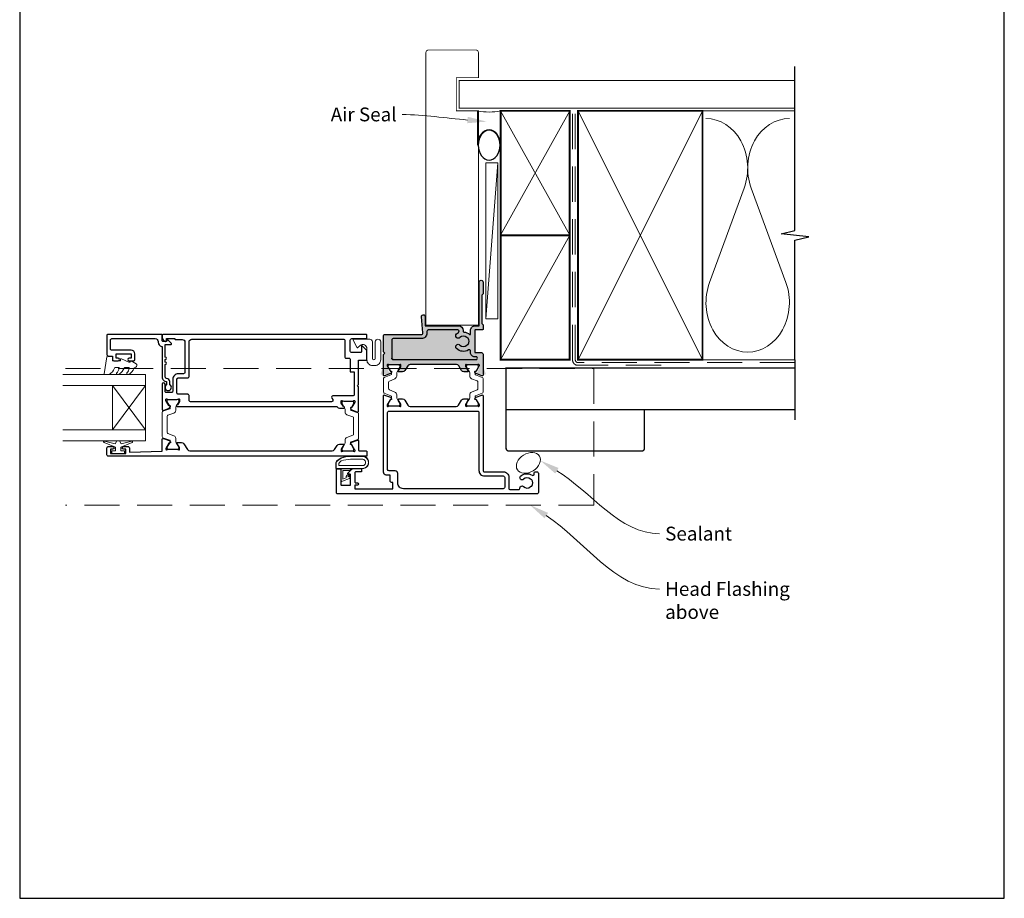
# Model space of a CAD drawing. Units: millimetres. Extents: x 23 to 1863, y -511 to 568.
# Drawn here: x 1507 to 1863, y -253 to 65 of the extents above; entities that cross this region are included whole.
import ezdxf

# ---------------------------------------------------------------- set-up
doc = ezdxf.new("R2010")
doc.units = ezdxf.units.MM
doc.header["$MEASUREMENT"] = 0
doc.linetypes.add('DASHED', pattern=[19.05, 12.7, -6.35])
doc.layers.get('Defpoints').update_dxf_attribs({"color": 1})
doc.layers.add('APL Joinery', color=2, linetype='Continuous')
doc.styles.add('General notes', font='arial.ttf', dxfattribs={"height": 3.5})

# ---------------------------------------------------------------- blocks, each defined once
blk = doc.blocks.new('sealant')
at = {"layer": 'APL Joinery', "color": 9, "lineweight": 20}
blk.add_lwpolyline([(-10.46, -7), (0, -7, -0.106806), (0, 0), (-10.46, 0)], format="xyb", dxfattribs=at)
at = {"layer": 'APL Joinery', "color": 9, "lineweight": 20, "extrusion": (0, 0, -1)}
blk.add_ellipse((-10.46, -3.5), major_axis=(4.77, 0), ratio=0.733157, start_param=-1.570796, end_param=1.570796, dxfattribs=at)
at = {"layer": 'APL Joinery', "color": 7, "lineweight": 25}
blk.add_ellipse((-10.46, -3.5), major_axis=(-4.56, 0), ratio=0.728665, dxfattribs=at)

msp = doc.modelspace()

# ---------------------------------------------------------------- hatches: boundary and pattern name
at = {"layer": 'APL Joinery', "lineweight": 15}
h = msp.add_hatch(color=252, dxfattribs=at)
edge = h.paths.add_edge_path(flags=16)
edge.add_arc((1642.21, -57.51), 0.5, 180, 270)
edge.add_arc((1642.21, -57.51), 0.5, 180, 270, ccw=False)
edge = h.paths.add_edge_path()
edge.add_line((1674.71, -61.11), (1674.71, -55.97))
edge.add_arc((1674.21, -55.97), 0.5, 360, 450)
edge.add_line((1674.21, -55.47), (1671.91, -55.47))
edge.add_arc((1671.91, -55.27), 0.2, 180, 270, ccw=False)
edge.add_line((1671.71, -55.27), (1671.71, -47.47))
edge.add_arc((1671.91, -47.47), 0.2, 90, 180, ccw=False)
edge.add_line((1671.91, -47.27), (1674.51, -47.27))
edge.add_arc((1674.51, -47.07), 0.2, 270, 360)
edge.add_line((1674.71, -47.07), (1674.71, -45.36))
edge.add_line((1674.71, -45.36), (1674.31, -44.97))
edge.add_line((1674.31, -44.97), (1674.31, -34.67))
edge.add_line((1674.31, -34.67), (1674.71, -34.27))
edge.add_line((1674.71, -34.27), (1674.71, -29.96))
edge.add_arc((1674.01, -29.96), 0.7, 360, 540.0076)
edge.add_line((1673.31, -29.96), (1673.31, -45.77))
edge.add_line((1673.31, -45.77), (1671.91, -45.77))
edge.add_arc((1671.91, -47.47), 1.7, 449.9973, 540)
edge.add_line((1670.21, -47.47), (1670.21, -48.75))
edge.add_arc((1670.01, -48.75), 0.2, 227.4638, 360, ccw=False)
edge.add_arc((1667.61, -51.37), 3.35, 407.4638, 447.8058)
edge.add_arc((1667.75, -47.82), 0.2, 180, 267.8058, ccw=False)
edge.add_line((1667.55, -47.82), (1667.55, -47.47))
edge.add_arc((1665.85, -47.47), 1.7, 360, 449.9973)
edge.add_line((1665.85, -45.77), (1653.81, -45.76))
edge.add_line((1653.81, -45.76), (1653.81, -42.46))
edge.add_arc((1653.11, -42.46), 0.7, 360, 545.0148)
edge.add_line((1652.41, -42.53), (1652.93, -48.37))
edge.add_arc((1652.43, -48.41), 0.5, 270, 365.0148, ccw=False)
edge.add_line((1652.43, -48.91), (1639.21, -48.91))
edge.add_arc((1639.21, -49.41), 0.5, 450, 540)
edge.add_line((1638.71, -49.41), (1638.71, -55.16))
edge.add_line((1638.71, -55.16), (1639.21, -55.66))
edge.add_line((1639.21, -55.66), (1638.71, -56.16))
edge.add_line((1638.71, -56.16), (1638.71, -61.11))
edge.add_arc((1638.41, -61.11), 0.3, 280.9043, 360, ccw=False)
edge.add_arc((1638.52, -61.7), 0.3, 100.9043, 160)
edge.add_line((1638.24, -61.6), (1637.73, -63.01))
edge.add_arc((1638.01, -63.11), 0.3, 160, 275)
edge.add_line((1638.04, -63.41), (1640.4, -63.21))
edge.add_arc((1640.38, -62.91), 0.3, 275, 315)
edge.add_line((1640.59, -63.12), (1640.95, -62.76))
edge.add_arc((1640.81, -62.61), 0.2, 315, 435)
edge.add_line((1640.86, -62.42), (1640.7, -62.38))
edge.add_arc((1640.75, -62.18), 0.2, 195, 255, ccw=False)
edge.add_line((1640.55, -62.24), (1640.02, -60.25))
edge.add_arc((1640.31, -60.17), 0.3, 180, 195, ccw=False)
edge.add_line((1640.01, -60.17), (1640.01, -60.01))
edge.add_arc((1640.31, -60.01), 0.3, 41.8103, 180, ccw=False)
edge.add_arc((1640.76, -59.61), 0.3, 221.8103, 270)
edge.add_line((1640.76, -59.91), (1643.99, -59.91))
edge.add_arc((1643.99, -59.71), 0.2, 270, 284.4775)
edge.add_line((1644.04, -59.91), (1644.76, -59.72))
edge.add_arc((1644.81, -59.91), 0.2, 0, 104.4775, ccw=False)
edge.add_line((1645.01, -59.91), (1645.01, -60.44))
edge.add_arc((1644.71, -60.44), 0.3, 328.6, 360, ccw=False)
edge.add_line((1644.97, -60.59), (1644.2, -61.85))
edge.add_arc((1644.11, -62.08), 0.25, 429.1875, 508.6)
edge.add_line((1643.9, -61.95), (1643.85, -62.03))
edge.add_arc((1644.06, -62.16), 0.25, 148.6, 270)
edge.add_line((1644.06, -62.41), (1645.64, -62.41))
edge.add_arc((1645.64, -61.41), 1, 270, 328.6)
edge.add_line((1646.49, -61.94), (1647.49, -60.29))
edge.add_arc((1648.35, -60.81), 1, 90, 148.6, ccw=False)
edge.add_line((1648.35, -59.81), (1665.08, -59.81))
edge.add_arc((1665.08, -60.81), 1, 31.4, 90, ccw=False)
edge.add_line((1665.93, -60.29), (1666.93, -61.94))
edge.add_arc((1667.79, -61.41), 1, 211.4, 270)
edge.add_line((1667.79, -62.41), (1669.36, -62.41))
edge.add_arc((1669.36, -62.16), 0.25, 270, 391.4)
edge.add_line((1669.57, -62.03), (1669.52, -61.95))
edge.add_arc((1669.31, -62.08), 0.25, 391.4, 470.8125)
edge.add_line((1669.22, -61.85), (1668.45, -60.59))
edge.add_arc((1668.71, -60.44), 0.3, 180, 211.4, ccw=False)
edge.add_line((1668.41, -60.44), (1668.41, -59.91))
edge.add_arc((1668.61, -59.91), 0.2, 75.5225, 180, ccw=False)
edge.add_line((1668.66, -59.72), (1669.39, -59.91))
edge.add_arc((1669.44, -59.71), 0.2, 255.5225, 270)
edge.add_line((1669.44, -59.91), (1672.66, -59.91))
edge.add_arc((1672.66, -59.61), 0.3, 270, 318.1897)
edge.add_arc((1673.11, -60.01), 0.3, 0, 138.1897, ccw=False)
edge.add_line((1673.41, -60.01), (1673.41, -60.17))
edge.add_arc((1673.11, -60.17), 0.3, 345, 360, ccw=False)
edge.add_line((1673.4, -60.25), (1672.87, -62.24))
edge.add_arc((1672.67, -62.18), 0.2, 285, 345, ccw=False)
edge.add_line((1672.73, -62.38), (1672.56, -62.42))
edge.add_arc((1672.61, -62.61), 0.2, 105, 225)
edge.add_line((1672.47, -62.76), (1672.83, -63.12))
edge.add_arc((1673.05, -62.91), 0.3, 225, 265)
edge.add_line((1673.02, -63.21), (1675.38, -63.41))
edge.add_arc((1675.41, -63.11), 0.3, 265, 380)
edge.add_line((1675.69, -63.01), (1675.18, -61.6))
edge.add_arc((1674.9, -61.7), 0.3, 380, 439.0957)
edge.add_arc((1675.01, -61.11), 0.3, 180, 259.0957, ccw=False)
edge.add_line((1674.71, -61.11), (1674.71, -57.41))
h = msp.add_hatch(color=252, dxfattribs=at)
edge = h.paths.add_edge_path(flags=16)
edge.add_arc((1642.21, -57.51), 0.5, 180, 270)
edge.add_arc((1642.21, -57.51), 0.5, 180, 270, ccw=False)
edge = h.paths.add_edge_path()
edge.add_line((1674.71, -61.11), (1674.71, -55.97))
edge.add_arc((1674.21, -55.97), 0.5, 360, 450)
edge.add_line((1674.21, -55.47), (1671.91, -55.47))
edge.add_arc((1671.91, -55.27), 0.2, 180, 270, ccw=False)
edge.add_line((1671.71, -55.27), (1671.71, -47.47))
edge.add_arc((1671.91, -47.47), 0.2, 90, 180, ccw=False)
edge.add_line((1671.91, -47.27), (1674.51, -47.27))
edge.add_arc((1674.51, -47.07), 0.2, 270, 360)
edge.add_line((1674.71, -47.07), (1674.71, -45.36))
edge.add_line((1674.71, -45.36), (1674.31, -44.97))
edge.add_line((1674.31, -44.97), (1674.31, -34.67))
edge.add_line((1674.31, -34.67), (1674.71, -34.27))
edge.add_line((1674.71, -34.27), (1674.71, -29.96))
edge.add_arc((1674.01, -29.96), 0.7, 360, 540.0076)
edge.add_line((1673.31, -29.96), (1673.31, -45.77))
edge.add_line((1673.31, -45.77), (1671.91, -45.77))
edge.add_arc((1671.91, -47.47), 1.7, 449.9973, 540)
edge.add_line((1670.21, -47.47), (1670.21, -48.75))
edge.add_arc((1670.01, -48.75), 0.2, 227.4638, 360, ccw=False)
edge.add_arc((1667.61, -51.37), 3.35, 407.4638, 447.8058)
edge.add_arc((1667.75, -47.82), 0.2, 180, 267.8058, ccw=False)
edge.add_line((1667.55, -47.82), (1667.55, -47.47))
edge.add_arc((1665.85, -47.47), 1.7, 360, 449.9973)
edge.add_line((1665.85, -45.77), (1653.81, -45.76))
edge.add_line((1653.81, -45.76), (1653.81, -42.46))
edge.add_arc((1653.11, -42.46), 0.7, 360, 545.0148)
edge.add_line((1652.41, -42.53), (1652.93, -48.37))
edge.add_arc((1652.43, -48.41), 0.5, 270, 365.0148, ccw=False)
edge.add_line((1652.43, -48.91), (1639.21, -48.91))
edge.add_arc((1639.21, -49.41), 0.5, 450, 540)
edge.add_line((1638.71, -49.41), (1638.71, -55.16))
edge.add_line((1638.71, -55.16), (1639.21, -55.66))
edge.add_line((1639.21, -55.66), (1638.71, -56.16))
edge.add_line((1638.71, -56.16), (1638.71, -61.11))
edge.add_arc((1638.41, -61.11), 0.3, 280.9043, 360, ccw=False)
edge.add_arc((1638.52, -61.7), 0.3, 100.9043, 160)
edge.add_line((1638.24, -61.6), (1637.73, -63.01))
edge.add_arc((1638.01, -63.11), 0.3, 160, 275)
edge.add_line((1638.04, -63.41), (1640.4, -63.21))
edge.add_arc((1640.38, -62.91), 0.3, 275, 315)
edge.add_line((1640.59, -63.12), (1640.95, -62.76))
edge.add_arc((1640.81, -62.61), 0.2, 315, 435)
edge.add_line((1640.86, -62.42), (1640.7, -62.38))
edge.add_arc((1640.75, -62.18), 0.2, 195, 255, ccw=False)
edge.add_line((1640.55, -62.24), (1640.02, -60.25))
edge.add_arc((1640.31, -60.17), 0.3, 180, 195, ccw=False)
edge.add_line((1640.01, -60.17), (1640.01, -60.01))
edge.add_arc((1640.31, -60.01), 0.3, 41.8103, 180, ccw=False)
edge.add_arc((1640.76, -59.61), 0.3, 221.8103, 270)
edge.add_line((1640.76, -59.91), (1643.99, -59.91))
edge.add_arc((1643.99, -59.71), 0.2, 270, 284.4775)
edge.add_line((1644.04, -59.91), (1644.76, -59.72))
edge.add_arc((1644.81, -59.91), 0.2, 0, 104.4775, ccw=False)
edge.add_line((1645.01, -59.91), (1645.01, -60.44))
edge.add_arc((1644.71, -60.44), 0.3, 328.6, 360, ccw=False)
edge.add_line((1644.97, -60.59), (1644.2, -61.85))
edge.add_arc((1644.11, -62.08), 0.25, 429.1875, 508.6)
edge.add_line((1643.9, -61.95), (1643.85, -62.03))
edge.add_arc((1644.06, -62.16), 0.25, 148.6, 270)
edge.add_line((1644.06, -62.41), (1645.64, -62.41))
edge.add_arc((1645.64, -61.41), 1, 270, 328.6)
edge.add_line((1646.49, -61.94), (1647.49, -60.29))
edge.add_arc((1648.35, -60.81), 1, 90, 148.6, ccw=False)
edge.add_line((1648.35, -59.81), (1665.08, -59.81))
edge.add_arc((1665.08, -60.81), 1, 31.4, 90, ccw=False)
edge.add_line((1665.93, -60.29), (1666.93, -61.94))
edge.add_arc((1667.79, -61.41), 1, 211.4, 270)
edge.add_line((1667.79, -62.41), (1669.36, -62.41))
edge.add_arc((1669.36, -62.16), 0.25, 270, 391.4)
edge.add_line((1669.57, -62.03), (1669.52, -61.95))
edge.add_arc((1669.31, -62.08), 0.25, 391.4, 470.8125)
edge.add_line((1669.22, -61.85), (1668.45, -60.59))
edge.add_arc((1668.71, -60.44), 0.3, 180, 211.4, ccw=False)
edge.add_line((1668.41, -60.44), (1668.41, -59.91))
edge.add_arc((1668.61, -59.91), 0.2, 75.5225, 180, ccw=False)
edge.add_line((1668.66, -59.72), (1669.39, -59.91))
edge.add_arc((1669.44, -59.71), 0.2, 255.5225, 270)
edge.add_line((1669.44, -59.91), (1672.66, -59.91))
edge.add_arc((1672.66, -59.61), 0.3, 270, 318.1897)
edge.add_arc((1673.11, -60.01), 0.3, 0, 138.1897, ccw=False)
edge.add_line((1673.41, -60.01), (1673.41, -60.17))
edge.add_arc((1673.11, -60.17), 0.3, 345, 360, ccw=False)
edge.add_line((1673.4, -60.25), (1672.87, -62.24))
edge.add_arc((1672.67, -62.18), 0.2, 285, 345, ccw=False)
edge.add_line((1672.73, -62.38), (1672.56, -62.42))
edge.add_arc((1672.61, -62.61), 0.2, 105, 225)
edge.add_line((1672.47, -62.76), (1672.83, -63.12))
edge.add_arc((1673.05, -62.91), 0.3, 225, 265)
edge.add_line((1673.02, -63.21), (1675.38, -63.41))
edge.add_arc((1675.41, -63.11), 0.3, 265, 380)
edge.add_line((1675.69, -63.01), (1675.18, -61.6))
edge.add_arc((1674.9, -61.7), 0.3, 380, 439.0957)
edge.add_arc((1675.01, -61.11), 0.3, 180, 259.0957, ccw=False)
edge.add_line((1674.71, -61.11), (1674.71, -57.41))

# ---------------------------------------------------------------- linework, layer by layer
at = {"layer": 'APL Joinery', "color": 250, "lineweight": 5}
for p, q in [((1680.07, 13.11), (1675.72, -43.21)), ((1769.14, 4), (1756.59, -30.14)), ((1784.23, -30.14), (1771.68, 4))]:
    msp.add_line(p, q, dxfattribs=at)
at = {"layer": 'APL Joinery', "color": 8, "lineweight": 5}
for p, q in [((1540.73, -67.41), (1552.73, -83.41)), ((1540.73, -83.42), (1552.73, -67.41))]:
    msp.add_line(p, q, dxfattribs=at)
at = {"layer": 'APL Joinery', "color": 7, "lineweight": 25, "const_width": 0.3}
msp.add_lwpolyline([(1673.06, 3.01), (1673.06, 31.94), (1665.06, 31.94), (1665.06, 43.94), (1673.06, 43.94), (1673.06, 52.94, 0.414214), (1672.06, 53.94), (1655.06, 53.94, 0.414214), (1654.06, 52.94), (1654.06, 3.01)], format="xyb", dxfattribs=at)
at = {"layer": 'APL Joinery', "color": 9, "ltscale": 0.7}
for points in [[(1787.5, 30.94), (1787.5, 47.94)], [(1787.5, -58.06), (1787.5, -14.81), (1792.5, -13.56), (1782.5, -12.56), (1787.5, -11.31), (1787.5, 30.94)]]:
    msp.add_lwpolyline(points, dxfattribs=at)
at = {"layer": 'APL Joinery', "color": 7, "lineweight": 25}
for points, const_width in [([(1787.5, 42.94), (1666.06, 42.94), (1666.06, 32.94), (1787.5, 32.94)], 0.4), ([(1673.06, 4.48), (1673.06, -45.52), (1654.06, -45.52), (1654.06, 4.48)], 0.3)]:
    msp.add_lwpolyline(points, dxfattribs=dict(at, const_width=const_width))
at = {"layer": 'APL Joinery', "color": 7, "lineweight": 35, "const_width": 0.7}
for points in [[(1681.07, -13.06), (1681.07, 31.94), (1706.07, 31.94), (1706.07, -13.06)], [(1709.07, -58.06), (1709.07, 31.94), (1754.07, 31.94), (1754.07, -58.06)], [(1681.07, -58.06), (1681.07, -13.06), (1706.07, -13.06), (1706.07, -58.06)]]:
    msp.add_lwpolyline(points, close=True, dxfattribs=at)
at = {"layer": 'APL Joinery', "color": 250, "lineweight": 5}
for points in [[(1681.07, -13.06), (1706.07, 31.94)], [(1681.07, 31.94), (1706.07, -13.06)], [(1709.07, -58.06), (1754.07, 31.94)], [(1709.07, 31.94), (1754.07, -58.06)], [(1753.07, 31.94), (1787.5, 31.94)], [(1681.07, -58.06), (1706.07, -13.06)], [(1753.07, -58.06), (1787.5, -58.06)]]:
    msp.add_lwpolyline(points, dxfattribs=at)
at = {"layer": 'APL Joinery', "color": 7, "linetype": 'DASHED', "lineweight": 13}
msp.add_lwpolyline([(1739.07, -60.06), (1709.07, -60.06, -0.414214), (1707.07, -58.06), (1707.07, 31.49)], format="xyb", dxfattribs=at)
at = {"layer": 'APL Joinery', "color": 8, "linetype": 'DASHED', "lineweight": 5}
msp.add_lwpolyline([(1787.5, -59.06), (1709.07, -59.06, -0.414214), (1708.07, -58.06), (1708.07, 30.94)], format="xyb", dxfattribs=at)
at = {"layer": 'APL Joinery', "color": 7, "lineweight": 15}
msp.add_lwpolyline([(1675.72, 13.11), (1675.72, -43.21), (1680.07, -43.21), (1680.07, 13.11)], close=True, dxfattribs=at)
at = {"layer": 'APL Joinery', "color": 2, "lineweight": 25}
for points in [[(1665.08, -59.81), (1648.35, -59.81, 0.261413), (1647.49, -60.29), (1646.49, -61.94, -0.261413), (1645.64, -62.41), (1644.21, -62.41, -0.585524), (1644.04, -62.11), (1644.97, -60.59, 0.137872), (1645.01, -60.44), (1645.01, -59.91, 0.490314), (1644.76, -59.72), (1644.04, -59.91, -0.063254), (1643.99, -59.91), (1640.76, -59.91, -0.213422), (1640.53, -59.81, 0.6885), (1640.01, -60.01), (1640.01, -60.09, 0.131652), (1640.05, -60.24), (1641.12, -62.1, 0.267949), (1641.29, -62.2), (1641.47, -62.2, -0.57735), (1641.64, -62.5), (1641.38, -62.94, -0.176327), (1641.23, -63.07), (1639.11, -63.84, -0.520567), (1638.71, -63.56), (1638.71, -56.16), (1639.21, -55.66), (1638.71, -55.16), (1638.71, -49.41, -0.414214), (1639.21, -48.91), (1652.43, -48.91, 0.440088), (1652.93, -48.37), (1652.41, -42.53, -1.044749), (1653.81, -42.46), (1653.81, -45.76), (1665.85, -45.77, -0.4142), (1667.55, -47.47), (1667.55, -47.82, 0.403041), (1667.74, -48.02, -0.177866), (1669.88, -48.9, 0.652739), (1670.21, -48.75), (1670.21, -47.47, -0.414227), (1671.91, -45.77), (1673.31, -45.77), (1673.31, -29.96, -1.000066), (1674.71, -29.96), (1674.71, -34.27), (1674.31, -34.67), (1674.31, -44.97), (1674.71, -45.36), (1674.71, -47.07, -0.414214), (1674.51, -47.27), (1671.91, -47.27, 0.414214), (1671.71, -47.47), (1671.71, -55.27, 0.414214), (1671.91, -55.47), (1674.21, -55.47, -0.414214), (1674.71, -55.97), (1674.71, -63.56, -0.520567), (1674.31, -63.84), (1672.2, -63.07, -0.176327), (1672.04, -62.94), (1671.78, -62.5, -0.57735), (1671.95, -62.2), (1672.13, -62.2, 0.267949), (1672.3, -62.1), (1673.37, -60.24, 0.131652), (1673.41, -60.09), (1673.41, -60.01, 0.6885), (1672.89, -59.81, -0.213422), (1672.66, -59.91), (1669.44, -59.91, -0.063254), (1669.39, -59.91), (1668.66, -59.72, 0.490314), (1668.41, -59.91), (1668.41, -60.44, 0.137872), (1668.45, -60.59), (1669.38, -62.11, -0.585524), (1669.21, -62.41), (1667.79, -62.41, -0.261413), (1666.93, -61.94), (1665.93, -60.29, 0.261413), (1665.08, -59.81)], [(1560.33, -65.91), (1560.33, -67.05, 3.927183), (1561.43, -67.05), (1561.43, -65.91, 0.41422), (1560.33, -64.81, -0.414214), (1559.83, -64.31), (1559.83, -59.71, 1), (1559.83, -58.91), (1559.83, -57.91, 1), (1559.83, -57.11), (1559.83, -52.51), (1561.79, -52.51, 0.668179), (1561.97, -52.09), (1560.87, -50.99, 0.414214), (1560.51, -50.99), (1560.09, -51.41), (1558.98, -51.41, -0.414214), (1558.73, -51.16), (1558.73, -49.16, 0.414214), (1558.48, -48.91), (1538.98, -48.91, 0.414214), (1538.73, -49.16), (1538.73, -56.21, 0.414214), (1539.23, -56.71), (1540.73, -56.71), (1540.73, -57.91, 0.414214), (1541.23, -58.41), (1542.78, -58.41, 1), (1542.78, -57.41), (1542.03, -57.41), (1542.03, -55.91), (1547.53, -55.91), (1547.53, -57.41), (1546.78, -57.41, 1), (1546.78, -58.41), (1548.33, -58.41, 0.414214), (1548.83, -57.91), (1548.83, -55.91, 0.414214), (1547.53, -54.61), (1540.53, -54.61, -0.414214), (1540.03, -54.11), (1540.03, -50.91, -0.414214), (1540.53, -50.41), (1556.23, -50.41, -0.414214), (1557.23, -51.41), (1557.23, -51.71, 0.372825), (1558.52, -53.2, -0.372825), (1558.73, -53.45), (1558.73, -64.31, 0.414214), (1560.33, -65.91)], [(1642.21, -58.01), (1672.19, -58.01, 1.000062), (1672.19, -56.97), (1671.71, -56.97, -0.414227), (1670.21, -55.47), (1670.21, -54.94, 0.579676), (1669.46, -54.51, -0.33334), (1665.11, -54.02, -1), (1666.34, -52.71, 0.39736), (1668.88, -52.71, -0.143225), (1669.33, -52.48, 0.295977), (1669.33, -50.25, -0.143225), (1668.88, -50.02, 0.39736), (1666.34, -50.02, -1), (1665.11, -48.71, -0.059042), (1665.8, -48.2, 0.768515), (1665.55, -47.27), (1654.93, -47.27, 0.414833), (1654.43, -47.77), (1654.43, -48.41, -0.414214), (1652.43, -50.41), (1642.21, -50.41, 0.414214), (1641.71, -50.91), (1641.71, -57.51, 0.414214), (1642.21, -58.01, -0.414214), (1641.71, -57.51)], [(1665.03, -74.91, 0.261413), (1665.88, -74.44), (1666.94, -72.69, -0.261413), (1667.8, -72.21), (1669.22, -72.21, -0.585524), (1669.39, -72.52), (1668.47, -74.04, 0.137872), (1668.42, -74.19), (1668.42, -74.71, 0.490314), (1668.67, -74.91), (1669.4, -74.72, -0.063254), (1669.45, -74.71), (1672.67, -74.71, -0.213422), (1672.9, -74.81, 0.6885), (1673.42, -74.61), (1673.42, -74.53, 0.131652), (1673.38, -74.38), (1672.31, -72.53, 0.267949), (1672.14, -72.43), (1671.97, -72.43, -0.57735), (1671.79, -72.13), (1672.05, -71.69, -0.176327), (1672.21, -71.56), (1674.32, -70.79, -0.520567), (1674.72, -71.07), (1674.72, -98.06, 0.414214), (1675.22, -98.56), (1682.04, -98.56, -0.414214), (1684.04, -100.56), (1684.04, -104.46, 0.414214), (1684.54, -104.96), (1687.55, -104.96, 0.425982), (1688.05, -104.44, -0.680443), (1689.32, -103.88, 0.403932), (1691.89, -103.91, -0.143225), (1692.34, -103.68, 0.295977), (1692.34, -101.45, -0.143225), (1691.89, -101.22, 0.403932), (1689.32, -101.25, -1), (1688.27, -100.18, -0.352624), (1692.45, -99.76, 0.595267), (1693.22, -99.34), (1693.22, -99.06, -0.414214), (1693.72, -98.56), (1694.22, -98.56, -0.414214), (1694.72, -99.06), (1694.72, -106.06, -0.414214), (1694.22, -106.56), (1622.22, -106.56, -0.414214), (1621.72, -106.06), (1621.72, -97.67, -0.414214), (1621.97, -97.42), (1623.07, -97.42, -0.414214), (1623.32, -97.67), (1623.32, -103.22, 0.414214), (1623.52, -103.42), (1626.62, -103.42, 0.414214), (1626.82, -103.22), (1626.82, -99.67, 0.414214), (1626.57, -99.42), (1626.07, -99.42, -0.668179), (1625.89, -98.99), (1627.4, -97.49, -0.198912), (1627.58, -97.41), (1630.62, -97.41, -0.414214), (1630.82, -97.61), (1630.82, -98.41, -0.414214), (1630.62, -98.61), (1628.62, -98.61, 0.414214), (1628.42, -98.81), (1628.42, -102.31, 0.414214), (1628.67, -102.56), (1629.32, -102.56, -1), (1629.32, -103.36), (1628.42, -103.36), (1628.42, -104.66), (1642.12, -104.66), (1642.12, -102.36), (1641.62, -102.36, -0.414214), (1641.12, -101.86), (1641.12, -99.71), (1639.72, -99.71, -0.41423), (1638.72, -98.71), (1638.72, -71.07, -0.520567), (1639.12, -70.79), (1641.24, -71.56, -0.176327), (1641.39, -71.69), (1641.65, -72.13, -0.57735), (1641.48, -72.43), (1641.3, -72.43, 0.267949), (1641.13, -72.53), (1640.06, -74.38, 0.131652), (1640.02, -74.53), (1640.02, -74.61, 0.6885), (1640.54, -74.81, -0.213422), (1640.77, -74.71), (1644, -74.71, -0.063254), (1644.05, -74.72), (1644.77, -74.91, 0.490314), (1645.02, -74.71), (1645.02, -74.19, 0.137872), (1644.98, -74.04), (1644.05, -72.52, -0.585524), (1644.22, -72.21), (1645.65, -72.21, -0.261413), (1646.5, -72.69), (1647.56, -74.44, 0.261413), (1648.42, -74.91), (1665.03, -74.91)]]:
    msp.add_lwpolyline(points, format="xyb", dxfattribs=at)
for points in [[(1560.03, -72.51, -0.6885), (1560.56, -72.31, 0.213422), (1560.78, -72.41), (1564.01, -72.41, 0.063254), (1564.06, -72.41), (1564.78, -72.22, -0.490314), (1565.03, -72.41), (1565.03, -72.93, -0.137872), (1564.99, -73.09), (1564.22, -74.34, 0.36109), (1563.92, -74.45), (1563.87, -74.53, 0.585524), (1564.08, -74.91), (1621.61, -74.91, -0.236319), (1622.01, -75.11, 0.236319), (1622.81, -75.51), (1624.38, -75.51), (1624.38, -75.51, 0.585524), (1624.6, -75.13), (1624.54, -75.05, 0.36109), (1624.24, -74.95), (1623.48, -73.69, -0.137872), (1623.43, -73.54), (1623.43, -73.01, -0.490314), (1623.68, -72.82), (1624.41, -73.01, 0.063254), (1624.46, -73.01), (1627.68, -73.01, 0.213422), (1627.91, -72.91, -0.6885), (1628.43, -73.11), (1628.43, -73.19, -0.131652), (1628.39, -73.34), (1627.32, -75.2, -0.267949), (1627.15, -75.3), (1626.98, -75.3, 0.57735), (1626.8, -75.6), (1627.06, -76.04, 0.176327), (1627.22, -76.17), (1629.33, -76.94, 0.520567), (1629.73, -76.66), (1629.73, -67.81), (1629.33, -67.41), (1629.73, -67.01), (1629.73, -58.22), (1632.48, -58.22, 0.414214), (1632.73, -57.97), (1632.73, -54.76, 0.198912), (1632.64, -54.55), (1631.07, -52.97, 0.668179), (1630.73, -53.12), (1630.73, -55.22, -0.414214), (1630.48, -55.47), (1627.23, -55.47, -0.414214), (1626.73, -54.97), (1626.73, -50.92, -0.414214), (1627.23, -50.42), (1632.48, -50.42, 0.414214), (1632.73, -50.17), (1632.73, -49.16, 0.414231), (1632.48, -48.91), (1558.98, -48.91, 0.414214), (1558.73, -49.16), (1558.73, -49.94, 0.356394), (1559.93, -51.41, 0.474498), (1560.23, -51.16), (1560.23, -50.41), (1563.23, -50.41), (1563.23, -50.51, 0.414214), (1563.43, -50.71), (1565.93, -50.71, -0.414214), (1566.93, -51.71), (1566.93, -62.61, -0.414214), (1566.43, -63.11), (1564.53, -63.11, 0.414214), (1562.53, -65.11), (1562.53, -69.41, -0.414214), (1562.03, -69.91), (1560.23, -69.91, -0.414214), (1559.73, -69.41), (1559.73, -66.91, 1), (1558.73, -66.91), (1558.73, -76.06, 0.520567), (1559.13, -76.34), (1561.25, -75.57, 0.176327), (1561.4, -75.44), (1561.66, -75, 0.57735), (1561.49, -74.7), (1561.31, -74.7, -0.267949), (1561.14, -74.6), (1560.07, -72.74, -0.131652), (1560.03, -72.59)], [(1625.23, -57.47), (1626.23, -57.47, -0.414214), (1626.73, -57.97), (1626.73, -62.41), (1628.13, -62.41), (1628.13, -70.61, -0.414214), (1627.63, -71.11), (1620.45, -71.11, 0.585524), (1620.02, -71.88), (1620.38, -72.45, -0.585524), (1619.95, -73.21), (1568.93, -73.21, -0.414214), (1568.43, -72.71), (1568.43, -71.01, 0.414214), (1567.93, -70.51), (1564.53, -70.51, -0.414214), (1564.03, -70.01), (1564.03, -65.11, -0.414214), (1564.53, -64.61), (1567.93, -64.61, 0.414214), (1568.43, -64.11), (1568.43, -51.61, -0.414214), (1569.43, -50.61), (1624.23, -50.61, -0.414214), (1624.73, -51.11), (1624.73, -56.97, 0.414214)], [(1672.72, -76.61, -0.414214), (1673.22, -77.11), (1673.22, -98.06, 0.414214), (1675.22, -100.06), (1682.04, -100.06, -0.414214), (1682.54, -100.56), (1682.54, -104.16, -0.414214), (1682.04, -104.66), (1645.92, -104.66, -0.414214), (1643.92, -102.66), (1643.92, -99.21, 0.414214), (1642.92, -98.21), (1640.72, -98.21, -0.414213), (1640.22, -97.71), (1640.22, -77.11, -0.414214), (1640.72, -76.61)], [(1558.73, -86.77, -0.520567), (1559.13, -86.49), (1561.25, -87.25, -0.176327), (1561.4, -87.39), (1561.66, -87.83, -0.57735), (1561.49, -88.13), (1561.31, -88.13, 0.267949), (1561.14, -88.23), (1560.07, -90.08, 0.131652), (1560.03, -90.23), (1560.03, -90.31, 0.6885), (1560.56, -90.51, -0.213422), (1560.78, -90.41), (1564.01, -90.41, -0.063254), (1564.06, -90.42), (1564.78, -90.61, 0.490314), (1565.03, -90.41), (1565.03, -89.89, 0.137872), (1564.99, -89.74), (1564.06, -88.22, -0.585524), (1564.23, -87.91), (1565.66, -87.91, -0.261413), (1566.51, -88.39), (1567.82, -90.54, 0.261413), (1568.67, -91.01), (1620.16, -91.01, 0.261413), (1621.01, -90.54), (1621.96, -88.99, -0.261413), (1622.81, -88.51), (1624.24, -88.51, -0.585524), (1624.41, -88.82), (1623.48, -90.34, 0.137872), (1623.44, -90.49), (1623.44, -91.01, 0.490314), (1623.69, -91.21), (1624.41, -91.02, -0.063254), (1624.46, -91.01), (1627.69, -91.01, -0.213422), (1627.91, -91.11, 0.6885), (1628.44, -90.91), (1628.44, -90.83, 0.131652), (1628.4, -90.68), (1627.33, -88.83, 0.267949), (1627.15, -88.73), (1626.98, -88.73, -0.57735), (1626.81, -88.43), (1627.06, -87.99, -0.176327), (1627.22, -87.86), (1629.33, -87.09, -0.520567), (1629.74, -87.37), (1629.74, -90.71, 0.414214), (1630.04, -91.01), (1632.49, -91.01, -0.414214), (1632.74, -91.26), (1632.74, -92.66, -0.414214), (1632.49, -92.91), (1539.24, -92.91, -0.414214), (1538.74, -92.41), (1538.74, -89.91, -0.414214), (1539.24, -89.41), (1540.79, -89.41, -1), (1540.79, -90.41), (1540.04, -90.41), (1540.04, -91.91), (1545.54, -91.91), (1545.54, -90.41), (1544.79, -90.41, -1), (1544.79, -89.41), (1546.34, -89.41, -0.414214), (1546.84, -89.91), (1546.84, -91.41), (1558.73, -91.11)]]:
    msp.add_lwpolyline(points, format="xyb", close=True, dxfattribs=at)
at = {"layer": 'APL Joinery', "color": 252, "lineweight": 15}
for points in [[(1629.1, -53.59), (1627.75, -50.89, -0.557537), (1627.93, -50.6), (1633.73, -50.6, -0.414214), (1634.73, -51.6), (1634.73, -57.6, 1), (1635.73, -57.6), (1635.73, -51.6, -1), (1637.73, -51.6), (1637.73, -58.1, -0.414214), (1635.73, -60.1), (1634.73, -60.1, -0.414214), (1632.73, -58.1), (1632.73, -54.06, 0.641414), (1630.25, -52.93), (1629.41, -53.65, -0.488498)], [(1545.96, -63.16, -0.434096), (1545.94, -62.8, 0.153615), (1546.81, -61.11, 0.464833), (1546.56, -60.81), (1545.38, -60.81, 0.291539), (1544.93, -61.1, -0.122913), (1543.17, -63.28, -0.315226), (1542.39, -63.3), (1542.3, -63.25, -0.363014), (1542.18, -62.88, 0.12199), (1543.19, -61.13, 0.49897), (1542.95, -60.81), (1541.9, -60.81, 0.31368), (1541.44, -61.14, -0.178541), (1539.54, -63.35, -0.127972), (1539.3, -63.41), (1538.01, -63.41, -0.460762), (1537.76, -63.13), (1538.74, -56.93, -0.394143), (1539, -56.72), (1540.73, -56.87), (1540.73, -58.41), (1543.63, -58.41), (1543.63, -57.91, -0.548683), (1543.99, -57.69), (1546.62, -58.91), (1547.1, -58.91), (1547.1, -58.65, -0.57735), (1547.45, -58.45), (1549.35, -59.54, -0.248701), (1549.6, -59.94, -0.310923), (1548.91, -60.84, 0.20886), (1548.61, -61.1, -0.142666), (1546.65, -63.34, -0.332142), (1546.12, -63.31)], [(1638.72, -64.89), (1638.72, -69.74, 0.303347), (1638.98, -70.13), (1641.41, -71.14, -0.305344), (1641.62, -71.45), (1641.62, -71.62, -0.129779), (1641.45, -72.23), (1640.49, -73.9, 0.131638), (1640.46, -74), (1640.46, -74.31, 0.414214), (1640.86, -74.71), (1644.26, -74.71, 0.414214), (1644.66, -74.31), (1644.66, -74, 0.131653), (1644.63, -73.9), (1644.06, -72.91), (1643.67, -72.23, -0.131652), (1643.5, -71.61), (1643.5, -70.69, 0.303347), (1642.86, -69.73), (1640.84, -68.89, -0.303347), (1640.58, -68.49), (1640.58, -66.13, -0.303347), (1640.84, -65.74), (1642.86, -64.9, 0.303347), (1643.5, -63.94), (1643.5, -63.02, -0.131652), (1643.67, -62.4), (1644.06, -61.72), (1644.63, -60.73, 0.131653), (1644.66, -60.63), (1644.66, -60.31, 0.414214), (1644.26, -59.91), (1640.86, -59.91, 0.414214), (1640.46, -60.31), (1640.46, -60.63, 0.132061), (1640.49, -60.73), (1641.45, -62.4, -0.129779), (1641.62, -63.01), (1641.62, -63.18, -0.305344), (1641.41, -63.49), (1638.98, -64.49, 0.303347)], [(1674.73, -64.87), (1674.73, -69.72, -0.303347), (1674.46, -70.12), (1672.03, -71.12, 0.305344), (1671.83, -71.43), (1671.83, -71.6, 0.129779), (1671.99, -72.21), (1672.96, -73.88, -0.131638), (1672.98, -73.98), (1672.98, -74.3, -0.414214), (1672.58, -74.7), (1669.18, -74.7, -0.414214), (1668.78, -74.3), (1668.78, -73.98, -0.131653), (1668.81, -73.88), (1669.38, -72.89), (1669.77, -72.21, 0.131652), (1669.94, -71.59), (1669.94, -70.67, -0.303347), (1670.58, -69.71), (1672.6, -68.87, 0.303347), (1672.87, -68.48), (1672.87, -66.12, 0.303347), (1672.6, -65.72), (1670.58, -64.88, -0.303347), (1669.94, -63.92), (1669.94, -63, 0.131652), (1669.77, -62.38), (1669.38, -61.7), (1668.81, -60.71, -0.131653), (1668.78, -60.61), (1668.78, -60.3, -0.414214), (1669.18, -59.9), (1672.58, -59.9, -0.414214), (1672.98, -60.3), (1672.98, -60.61, -0.132061), (1672.95, -60.71), (1671.99, -62.38, 0.129779), (1671.83, -62.99), (1671.83, -63.16, 0.305344), (1672.03, -63.47), (1674.46, -64.48, -0.303347)], [(1563.63, -87.42), (1563.63, -86.47, 0.315299), (1562.97, -85.53), (1560.8, -84.74, -0.315455), (1560.53, -84.36), (1560.53, -78.47, -0.315455), (1560.8, -78.09), (1562.97, -77.3, 0.315299), (1563.63, -76.36), (1563.63, -75.41, -0.131652), (1563.79, -74.81), (1564.7, -73.23, 0.131652), (1564.73, -73.13), (1564.73, -72.81, 0.414214), (1564.33, -72.41), (1560.93, -72.41, 0.414214), (1560.53, -72.81), (1560.53, -73.13, 0.131638), (1560.55, -73.23), (1561.47, -74.81, -0.14422), (1561.63, -75.47, -0.301953), (1561.43, -75.73), (1559, -76.62, 0.315299), (1558.73, -76.99), (1558.73, -85.83, 0.315299), (1559, -86.21), (1561.43, -87.09, -0.301953), (1561.63, -87.36, -0.14422), (1561.47, -88.02), (1560.56, -89.6, 0.132061), (1560.53, -89.7), (1560.53, -90.01, 0.414214), (1560.93, -90.41), (1564.33, -90.41, 0.414214), (1564.73, -90.01), (1564.73, -89.7, 0.131653), (1564.7, -89.6), (1563.79, -88.02, -0.131652)], [(1624.84, -88.02), (1624.84, -87.07, -0.315299), (1625.5, -86.13), (1627.67, -85.34, 0.315455), (1627.94, -84.96), (1627.94, -79.07, 0.315455), (1627.67, -78.69), (1625.5, -77.9, -0.315299), (1624.84, -76.96), (1624.84, -76.01, 0.131652), (1624.68, -75.41), (1623.77, -73.83, -0.131652), (1623.74, -73.73), (1623.74, -73.41, -0.414214), (1624.14, -73.01), (1627.54, -73.01, -0.414214), (1627.94, -73.41), (1627.94, -73.73, -0.131638), (1627.91, -73.83), (1627, -75.41, 0.14422), (1626.84, -76.07, 0.301953), (1627.04, -76.33), (1629.47, -77.22, -0.315299), (1629.74, -77.59), (1629.74, -86.43, -0.315299), (1629.47, -86.81), (1627.04, -87.7, 0.301953), (1626.84, -87.96, 0.14422), (1627, -88.62), (1627.91, -90.2, -0.132061), (1627.94, -90.3), (1627.94, -90.61, -0.414214), (1627.54, -91.01), (1624.14, -91.01, -0.414214), (1623.74, -90.61), (1623.74, -90.3, -0.131653), (1623.77, -90.2), (1624.68, -88.62, 0.131652)], [(1541.78, -90.91), (1541.78, -89.62), (1537.68, -87.9, -0.929342), (1537.84, -87.42), (1541.7, -88.42), (1542.28, -87.41), (1543.28, -87.41), (1543.87, -88.44), (1547.72, -87.45, -0.929342), (1547.88, -87.92), (1543.78, -89.65), (1543.78, -90.91), (1545.03, -90.91), (1545.03, -91.91), (1540.53, -91.91), (1540.53, -90.91)], [(1623.45, -93.54, -0.088639), (1626.91, -92.92), (1630.99, -92.92, -1.05182), (1630.99, -97.42), (1621.72, -97.42, -0.414214), (1621.52, -97.22), (1621.52, -95.56, -0.205583), (1621.99, -94.48)], [(1623.44, -93.64, -0.088639), (1626.91, -93.02), (1630.99, -93.02, -1.055378), (1630.99, -97.32), (1621.72, -97.32, -0.414214), (1621.62, -97.22), (1621.62, -95.56, -0.205583), (1622.06, -94.55)], [(1626.85, -94.02), (1630.99, -94.02, -1.113548), (1630.99, -96.32), (1622.62, -96.32), (1622.62, -95.56, -0.205583), (1622.75, -95.27), (1623.39, -94.64, -0.088627)], [(1625.91, -99.58, -0.916331), (1626.27, -99.93), (1625.87, -100.41), (1626.18, -100.29, -0.414761), (1626.57, -100.45), (1626.61, -100.54, -0.414214), (1626.44, -100.93), (1623.87, -101.99, -0.533839), (1623.32, -101.62), (1623.32, -97.42), (1626.82, -97.42), (1626.82, -97.72, -0.414214), (1626.42, -98.12), (1624.02, -98.12), (1624.02, -101.17), (1625.22, -100.68, -0.261874), (1625.49, -99.94)]]:
    msp.add_lwpolyline(points, format="xyb", close=True, dxfattribs=at)
at = {"layer": 'APL Joinery', "color": 9}
msp.add_lwpolyline([(1787.5, -58.06), (1787.5, -79.78)], dxfattribs=at)
at = {"layer": 'APL Joinery', "color": 7, "lineweight": 20}
for points in [[(1522.73, -67.41), (1552.73, -67.41), (1552.73, -63.41), (1522.73, -63.41)], [(1522.73, -87.41), (1552.73, -87.41), (1552.73, -83.41), (1522.73, -83.41)]]:
    msp.add_lwpolyline(points, dxfattribs=at)
at = {"layer": 'APL Joinery', "color": 8, "linetype": 'DASHED', "lineweight": 5}
msp.add_lwpolyline([(1523.72, -61.26), (1714.72, -61.26), (1714.72, -110.56), (1523.72, -110.56)], dxfattribs=at)
at = {"layer": 'APL Joinery', "color": 7, "lineweight": 30, "const_width": 0.5}
msp.add_lwpolyline([(1787.5, -76.06), (1683.07, -76.06), (1683.07, -61.06), (1787.5, -61.06)], dxfattribs=at)
at = {"layer": 'APL Joinery', "color": 7, "lineweight": 20}
msp.add_lwpolyline([(1552.73, -67.41), (1552.73, -83.41), (1540.73, -83.42), (1540.73, -67.41)], close=True, dxfattribs=at)
at = {"layer": 'APL Joinery', "color": 7, "lineweight": 30, "const_width": 0.5}
msp.add_lwpolyline([(1683.07, -76.06), (1683.07, -90.06, 0.414214), (1684.07, -91.06), (1732.07, -91.06, 0.414214), (1733.07, -90.06), (1733.07, -76.06)], format="xyb", close=True, dxfattribs=at)
at = {"layer": 'APL Joinery', "color": 250, "lineweight": 5}
for centre, start_param, end_param in [((1755.32, 11.21), 1.158004, 3.141593), ((1785.5, 11.21), 3.141593, 5.125182), ((1770.41, -37.34), 4.299595, 6.283185)]:
    msp.add_ellipse(centre, major_axis=(0, -17.97), ratio=0.839632, start_param=start_param, end_param=end_param, dxfattribs=at)
at = {"layer": 'APL Joinery', "color": 250, "lineweight": 5, "extrusion": (0, 0, -1)}
msp.add_ellipse((1770.41, -37.34), major_axis=(0, -17.97), ratio=0.839632, start_param=4.299595, end_param=6.283185, dxfattribs=at)
at = {"layer": 'APL Joinery', "color": 7, "lineweight": 9}
msp.add_ellipse((1691.12, -95.33), major_axis=(-3.98, -2.47), ratio=0.710859, dxfattribs=at)
at = {"layer": 'APL Joinery', "color": 7}
msp.add_solid([(1669.23, 29.78), (1676.1, 28.04), (1669.03, 27.46)], dxfattribs=at)
at = {"layer": 'APL Joinery', "color": 0}
for points in [[(1700.82, -99.16), (1695.46, -94.5), (1702.04, -97.17)], [(1696.95, -115.35), (1691.71, -110.56), (1698.22, -113.39)]]:
    msp.add_solid(points, dxfattribs=at)
at = {"layer": 'Defpoints', "color": 8}
msp.add_lwpolyline([(1507.19, -252.72), (1863.19, -252.72), (1863.19, 227.56), (1507.19, 227.56)], close=True, dxfattribs=at)

# ---------------------------------------------------------------- block references
at = {"layer": 'APL Joinery', "xscale": -1.186350714054187, "yscale": 1.186350714054187, "zscale": 1.186350714054187, "rotation": 270}
msp.add_blockref('sealant', (1681.07, 31.94), dxfattribs=at)

# ---------------------------------------------------------------- next in the draw order: texts
at = {"layer": 'APL Joinery', "color": 3, "char_height": 5, "style": 'General notes', "bg_fill": 3, "box_fill_scale": 1.5, "bg_fill_color": 9, "bg_fill_transparency": 0}
for s, insert, width, attachment_point in [('{\\C7;Air Seal}', (1643.47, 33.14), 26.488, 3), ('{\\C0;Sealant}', (1740.56, -118.39), 26.488, 1), ('{\\C7;Head Flashing above}', (1740.56, -138.39), 45.5886, 1)]:
    msp.add_mtext(s, dxfattribs=dict(at, insert=insert, width=width, attachment_point=attachment_point))

# ---------------------------------------------------------------- next in the draw order: linework, layer by layer
at = {"layer": 'APL Joinery', "color": 7, "linetype": 'ByBlock', "lineweight": 13, "start_tangent": (-0.996527, 0.083276), "end_tangent": (-1, 0)}
msp.add_spline([(1669.13, 28.62), (1645.47, 30.6)], degree=3, dxfattribs=at)
at = {"layer": 'APL Joinery', "color": 0, "linetype": 'ByBlock', "lineweight": 13, "end_tangent": (1, 0)}
for points, start_tangent in [([(1701.43, -98.16), (1738.56, -120.94)], (0.852447, -0.522814)), ([(1697.59, -114.37), (1738.56, -140.94)], (0.839084, -0.544002))]:
    msp.add_spline(points, degree=3, dxfattribs=dict(at, start_tangent=start_tangent))

doc.saveas('drawing.dxf')
